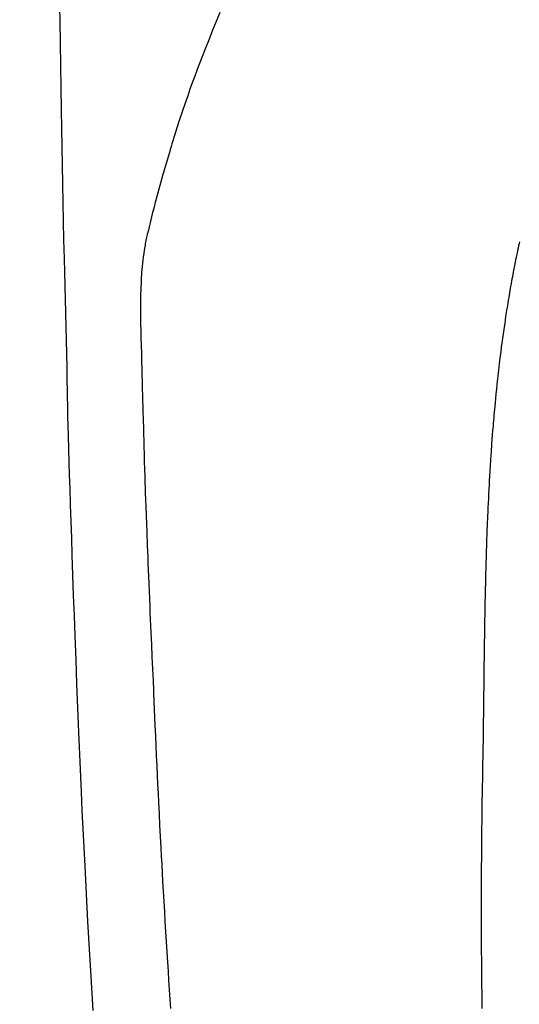
# Model space of a CAD drawing. Extents: x 28111 to 54233, y -10810 to -2410.
# Drawn here: x 45612 to 45625, y -4134 to -4109 of the extents above; entities that cross this region are included whole.
import ezdxf

# ---------------------------------------------------------------- set-up
doc = ezdxf.new("R2010")
doc.units = 0
doc.header["$LTSCALE"] = 50
doc.header["$MEASUREMENT"] = 0
doc.layers.get('0').update_dxf_attribs({"linetype": 'CONTINUOUS'})
doc.layers.add('150-機器', color=8, linetype='CONTINUOUS')
doc.layers.add('160-文字', color=254, linetype='CONTINUOUS')
doc.styles.add('KH001', font='txt')
doc.dimstyles.new('KH1xx030', dxfattribs={"dimscale": 30, "dimtxt": 2, "dimasz": 0.6, "dimexe": 0.3, "dimexo": 1.2, "dimgap": 0.5, "dimtad": 3, "dimdec": 1, "dimdsep": 46, "dimlunit": 6, "dimtxsty": 'KH001', "dimblk": 'DOT', "dimcen": 1, "dimdle": 1, "dimclrd": 256, "dimclre": 256, "dimclrt": 256, "dimadec": 0, "dimazin": 0, "dimtfac": 1, "dimtdec": 1, "dimtix": 1, "dimtmove": 2, "dimatfit": 3, "dimldrblk": 'CLOSEDBLANK', "dimfxl": 1, "dimtolj": 1, "dimtzin": 0, "dimlwd": -1, "dimlwe": -1, "dimarcsym": 0})

# ---------------------------------------------------------------- blocks, each defined once
blk = doc.blocks.new('_ClosedBlank')
at = {"color": 0, "linetype": 'ByBlock', "lineweight": -2}
for p, q in [((-1, 0.1667), (0, 0)), ((-1, 0.1667), (-1, -0.1667)), ((0, 0), (-1, -0.1667))]:
    blk.add_line(p, q, dxfattribs=at)
blk = doc.blocks.new('_Dot')
at = {"color": 0, "linetype": 'ByBlock', "lineweight": -2}
blk.add_line((-0.5, 0), (-1, 0), dxfattribs=at)
at = {"color": 0, "linetype": 'ByBlock', "const_width": 0.5}
blk.add_lwpolyline([(-0.25, 0, 1), (0.25, 0, 1)], format="xyb", close=True, dxfattribs=at)

msp = doc.modelspace()

# ---------------------------------------------------------------- linework, layer by layer
at = {"layer": '150-機器', "color": 13, "linetype": 'Continuous'}
for points in [[(45613.248, -4108.699), (45613.253, -4109.061), (45613.263, -4109.634), (45613.272, -4110.207), (45613.282, -4110.779), (45613.291, -4111.352), (45613.3, -4111.832), (45613.308, -4112.311), (45613.317, -4112.791), (45613.326, -4113.27), (45613.335, -4113.752), (45613.344, -4114.233), (45613.354, -4114.715), (45613.364, -4115.196), (45613.381, -4115.9), (45613.399, -4116.603), (45613.417, -4117.306), (45613.432, -4118.01), (45613.435, -4118.195), (45613.439, -4118.381), (45613.442, -4118.566), (45613.446, -4118.752), (45613.451, -4119.009), (45613.457, -4119.267), (45613.464, -4119.525), (45613.471, -4119.782), (45613.48, -4120.119), (45613.49, -4120.456), (45613.5, -4120.793), (45613.511, -4121.131), (45613.524, -4121.562), (45613.539, -4121.993), (45613.553, -4122.425), (45613.568, -4122.856), (45613.586, -4123.379), (45613.604, -4123.903), (45613.623, -4124.426), (45613.642, -4124.949), (45613.665, -4125.572), (45613.688, -4126.194), (45613.712, -4126.816), (45613.737, -4127.438), (45613.753, -4127.823), (45613.77, -4128.208), (45613.787, -4128.593), (45613.805, -4128.979), (45613.827, -4129.46), (45613.85, -4129.942), (45613.874, -4130.423), (45613.898, -4130.905), (45613.935, -4131.618), (45613.973, -4132.331), (45614.012, -4133.044), (45614.053, -4133.757), (45614.07, -4134.048), (45614.088, -4134.339), (45614.105, -4134.631)], [(45617.387, -4108.841), (45617.294, -4109.068), (45617.203, -4109.295), (45617.112, -4109.523), (45617.017, -4109.763), (45616.923, -4110.003), (45616.831, -4110.243), (45616.74, -4110.484), (45616.679, -4110.651), (45616.618, -4110.819), (45616.559, -4110.987), (45616.501, -4111.155), (45616.416, -4111.404), (45616.334, -4111.654), (45616.253, -4111.905), (45616.175, -4112.156), (45616.152, -4112.231), (45616.129, -4112.305), (45616.107, -4112.379), (45616.085, -4112.454), (45616.001, -4112.738), (45615.919, -4113.024), (45615.839, -4113.31), (45615.761, -4113.596), (45615.721, -4113.745), (45615.682, -4113.895), (45615.644, -4114.044), (45615.607, -4114.194), (45615.589, -4114.27), (45615.572, -4114.345), (45615.555, -4114.421), (45615.538, -4114.497)], [(45616.123, -4134.582), (45616.107, -4134.341), (45616.091, -4134.101), (45616.076, -4133.861), (45616.06, -4133.62), (45616.045, -4133.38), (45616.029, -4133.119), (45616.013, -4132.857), (45615.997, -4132.596), (45615.981, -4132.335), (45615.966, -4132.074), (45615.951, -4131.813), (45615.936, -4131.552), (45615.921, -4131.292), (45615.909, -4131.075), (45615.897, -4130.858), (45615.885, -4130.641), (45615.873, -4130.424), (45615.858, -4130.132), (45615.843, -4129.84), (45615.828, -4129.548), (45615.814, -4129.256), (45615.802, -4129.019), (45615.79, -4128.781), (45615.779, -4128.544), (45615.768, -4128.306), (45615.756, -4128.048), (45615.745, -4127.79), (45615.734, -4127.532), (45615.723, -4127.273), (45615.714, -4127.059), (45615.705, -4126.844), (45615.696, -4126.629), (45615.687, -4126.414), (45615.684, -4126.339), (45615.681, -4126.264), (45615.678, -4126.189), (45615.675, -4126.114), (45615.661, -4125.801), (45615.645, -4125.488), (45615.629, -4125.175), (45615.614, -4124.862), (45615.607, -4124.691), (45615.6, -4124.52), (45615.593, -4124.349), (45615.586, -4124.178), (45615.579, -4123.986), (45615.571, -4123.794), (45615.563, -4123.602), (45615.555, -4123.409), (45615.549, -4123.244), (45615.542, -4123.079), (45615.535, -4122.914), (45615.528, -4122.748), (45615.524, -4122.627), (45615.519, -4122.505), (45615.514, -4122.384), (45615.509, -4122.263), (45615.501, -4122.05), (45615.494, -4121.838), (45615.486, -4121.626), (45615.478, -4121.414), (45615.473, -4121.267), (45615.468, -4121.12), (45615.463, -4120.973), (45615.459, -4120.826), (45615.453, -4120.637), (45615.447, -4120.447), (45615.442, -4120.257), (45615.437, -4120.067), (45615.432, -4119.9), (45615.427, -4119.732), (45615.422, -4119.564), (45615.417, -4119.396), (45615.414, -4119.301), (45615.411, -4119.207), (45615.408, -4119.112), (45615.406, -4119.017), (45615.402, -4118.871), (45615.398, -4118.724), (45615.394, -4118.578), (45615.391, -4118.432), (45615.388, -4118.337), (45615.386, -4118.242), (45615.383, -4118.147), (45615.381, -4118.053), (45615.375, -4117.85), (45615.37, -4117.648), (45615.365, -4117.445), (45615.36, -4117.243), (45615.355, -4117.062), (45615.352, -4116.881), (45615.349, -4116.701), (45615.348, -4116.52), (45615.348, -4116.34), (45615.35, -4116.16), (45615.355, -4115.98), (45615.363, -4115.8), (45615.366, -4115.74), (45615.369, -4115.68), (45615.373, -4115.621), (45615.378, -4115.561), (45615.384, -4115.48), (45615.392, -4115.4), (45615.4, -4115.319), (45615.409, -4115.238), (45615.419, -4115.153), (45615.431, -4115.067), (45615.444, -4114.982), (45615.458, -4114.897), (45615.465, -4114.855), (45615.472, -4114.812), (45615.48, -4114.77), (45615.488, -4114.727), (45615.496, -4114.691), (45615.503, -4114.654), (45615.511, -4114.617), (45615.519, -4114.581), (45615.524, -4114.56), (45615.529, -4114.539), (45615.534, -4114.518), (45615.539, -4114.497)], [(45625.135, -4114.767), (45625.123, -4114.815), (45625.112, -4114.862), (45625.098, -4114.925), (45625.084, -4114.988), (45625.071, -4115.051), (45625.058, -4115.114), (45625.046, -4115.171), (45625.034, -4115.228), (45625.022, -4115.285), (45625.011, -4115.342), (45625.003, -4115.38), (45624.996, -4115.418), (45624.988, -4115.457), (45624.981, -4115.495), (45624.97, -4115.552), (45624.959, -4115.609), (45624.949, -4115.667), (45624.939, -4115.724), (45624.918, -4115.844), (45624.896, -4115.964), (45624.875, -4116.084), (45624.855, -4116.204), (45624.843, -4116.276), (45624.831, -4116.347), (45624.82, -4116.419), (45624.808, -4116.491), (45624.8, -4116.542), (45624.792, -4116.593), (45624.784, -4116.644), (45624.776, -4116.695), (45624.751, -4116.864), (45624.726, -4117.034), (45624.702, -4117.205), (45624.679, -4117.375), (45624.664, -4117.488), (45624.649, -4117.602), (45624.635, -4117.715), (45624.621, -4117.829), (45624.611, -4117.912), (45624.601, -4117.996), (45624.591, -4118.079), (45624.582, -4118.163), (45624.574, -4118.235), (45624.566, -4118.307), (45624.558, -4118.379), (45624.55, -4118.451), (45624.537, -4118.571), (45624.525, -4118.691), (45624.514, -4118.811), (45624.502, -4118.931), (45624.495, -4119.009), (45624.487, -4119.088), (45624.48, -4119.166), (45624.473, -4119.245), (45624.467, -4119.316), (45624.461, -4119.387), (45624.455, -4119.459), (45624.449, -4119.53), (45624.44, -4119.644), (45624.431, -4119.758), (45624.422, -4119.872), (45624.413, -4119.986), (45624.408, -4120.058), (45624.403, -4120.129), (45624.398, -4120.201), (45624.393, -4120.273), (45624.385, -4120.41), (45624.376, -4120.547), (45624.368, -4120.684), (45624.36, -4120.821), (45624.353, -4120.935), (45624.347, -4121.049), (45624.341, -4121.162), (45624.335, -4121.276), (45624.329, -4121.397), (45624.323, -4121.517), (45624.317, -4121.637), (45624.312, -4121.757), (45624.308, -4121.842), (45624.304, -4121.926), (45624.301, -4122.011), (45624.298, -4122.095), (45624.293, -4122.213), (45624.289, -4122.332), (45624.285, -4122.45), (45624.281, -4122.568), (45624.278, -4122.646), (45624.276, -4122.724), (45624.273, -4122.801), (45624.271, -4122.879), (45624.268, -4122.957), (45624.266, -4123.035), (45624.264, -4123.113), (45624.262, -4123.191), (45624.26, -4123.251), (45624.259, -4123.311), (45624.257, -4123.371), (45624.256, -4123.431), (45624.255, -4123.478), (45624.253, -4123.525), (45624.252, -4123.573), (45624.251, -4123.62), (45624.249, -4123.699), (45624.247, -4123.777), (45624.246, -4123.855), (45624.244, -4123.933), (45624.243, -4123.981), (45624.242, -4124.028), (45624.241, -4124.076), (45624.24, -4124.123), (45624.239, -4124.194), (45624.237, -4124.265), (45624.236, -4124.336), (45624.235, -4124.407), (45624.233, -4124.528), (45624.231, -4124.649), (45624.229, -4124.769), (45624.227, -4124.89), (45624.225, -4124.986), (45624.224, -4125.082), (45624.222, -4125.178), (45624.221, -4125.274), (45624.22, -4125.369), (45624.218, -4125.465), (45624.217, -4125.56), (45624.216, -4125.656), (45624.215, -4125.734), (45624.214, -4125.813), (45624.213, -4125.891), (45624.212, -4125.97), (45624.212, -4126.024), (45624.211, -4126.078), (45624.211, -4126.132), (45624.21, -4126.186), (45624.209, -4126.264), (45624.208, -4126.341), (45624.207, -4126.418), (45624.206, -4126.496), (45624.203, -4126.723), (45624.2, -4126.95), (45624.197, -4127.177), (45624.194, -4127.404), (45624.193, -4127.466), (45624.193, -4127.527), (45624.192, -4127.589), (45624.191, -4127.651), (45624.188, -4127.854), (45624.185, -4128.057), (45624.181, -4128.26), (45624.177, -4128.463), (45624.174, -4128.652), (45624.171, -4128.84), (45624.167, -4129.028), (45624.164, -4129.216), (45624.162, -4129.36), (45624.16, -4129.504), (45624.158, -4129.647), (45624.156, -4129.791), (45624.155, -4129.874), (45624.155, -4129.957), (45624.154, -4130.041), (45624.153, -4130.124), (45624.151, -4130.317), (45624.149, -4130.51), (45624.148, -4130.704), (45624.146, -4130.897), (45624.146, -4130.981), (45624.146, -4131.064), (45624.146, -4131.148), (45624.145, -4131.232), (45624.145, -4131.377), (45624.144, -4131.521), (45624.144, -4131.666), (45624.143, -4131.811), (45624.143, -4131.94), (45624.144, -4132.07), (45624.144, -4132.199), (45624.144, -4132.329), (45624.145, -4132.52), (45624.146, -4132.711), (45624.146, -4132.902), (45624.147, -4133.093), (45624.149, -4133.334), (45624.151, -4133.576), (45624.153, -4133.817), (45624.155, -4134.059), (45624.156, -4134.116), (45624.157, -4134.173), (45624.158, -4134.231), (45624.158, -4134.288), (45624.162, -4134.578)]]:
    msp.add_lwpolyline(points, dxfattribs=at)

# ---------------------------------------------------------------- leaders
at = {"layer": '160-文字', "annotation_type": 0, "has_hookline": 1, "hookline_direction": 0}
for points, text_width in [([(44877.212, -4060.058), (45737.107, -5534.513), (45755.107, -5534.513)], 1240.203), ([(45145.247, -4065.957), (45892.644, -5283.449), (45910.644, -5283.449)], 1630.051), ([(45517.212, -4072.677), (46912.345, -5005.692), (46930.345, -5005.692)], 1398.579)]:
    msp.add_leader(points, dimstyle='KH1xx030', override={"dimgap": 0.5, "dimtad": 1}, dxfattribs=dict(at, text_width=text_width))

doc.saveas('drawing.dxf')
